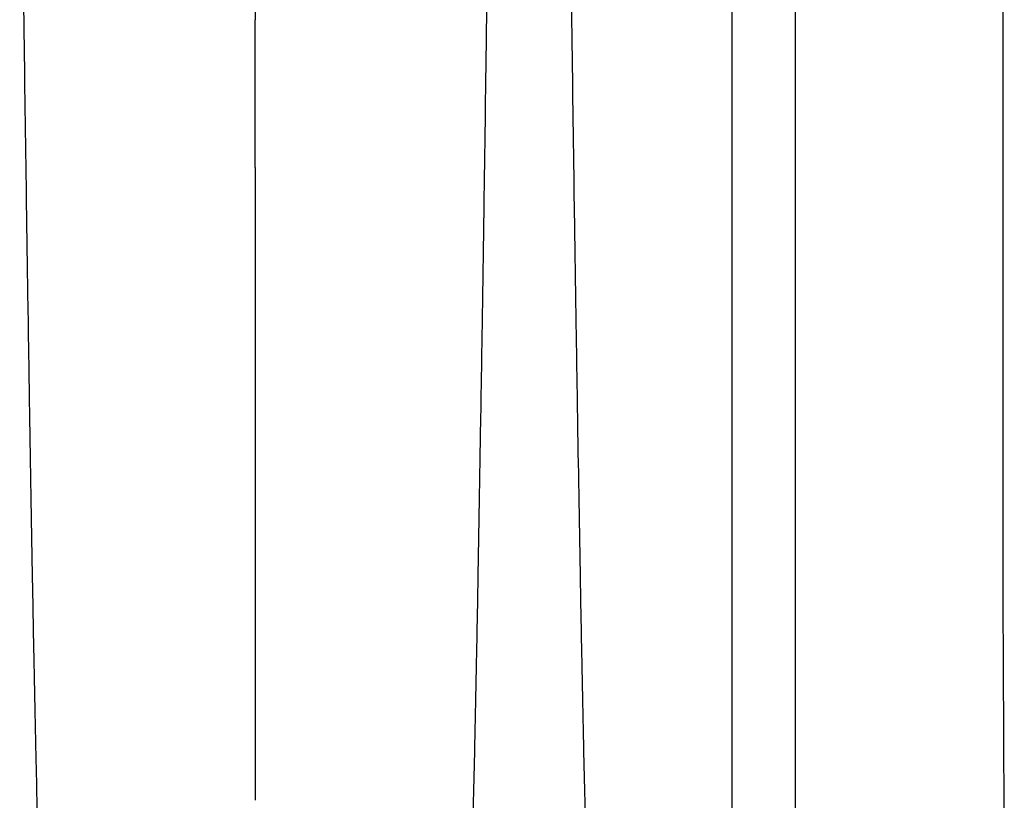
# Model space of a CAD drawing. Units: inches. Extents: x -764 to 657, y -1232 to 53.
# Drawn here: x -632 to -621, y -1172 to -1164 of the extents above; entities that cross this region are included whole.
import ezdxf

# ---------------------------------------------------------------- set-up
doc = ezdxf.new("R2010")
doc.units = ezdxf.units.IN
doc.header["$MEASUREMENT"] = 0

msp = doc.modelspace()

# ---------------------------------------------------------------- linework, layer by layer
at = {"color": 7, "linetype": 'Continuous', "lineweight": 25}
for p, q in [((-621.212, -1163.869), (-621.212, -1163.869)), ((-621.212, -1165.547), (-621.212, -1165.548)), ((-621.212, -1169.823), (-621.212, -1169.823))]:
    msp.add_line(p, q, dxfattribs=at)
for points, knots in [([(-631.815, -1160.347), (-631.803, -1161.262), (-631.788, -1162.427), (-631.764, -1164.198), (-631.746, -1165.52), (-631.725, -1166.889), (-631.704, -1168.262), (-631.683, -1169.471), (-631.662, -1170.62), (-631.641, -1171.615), (-631.623, -1172.383), (-631.599, -1173.248), (-631.584, -1173.641), (-631.572, -1173.949)], [0, 0, 0, 0, 0.147941, 0.188348, 0.295667, 0.375449, 0.441958, 0.56159, 0.628061, 0.707809, 0.814121, 0.853991, 1, 1, 1, 1]), ([(-629.277, -1160.347), (-629.277, -1160.374), (-629.277, -1160.429), (-629.277, -1160.512), (-629.277, -1160.596), (-629.277, -1160.68), (-629.277, -1160.764), (-629.277, -1160.85), (-629.277, -1160.936), (-629.277, -1161.022), (-629.277, -1161.109), (-629.277, -1161.197), (-629.277, -1161.285), (-629.277, -1161.374), (-629.277, -1161.463), (-629.277, -1161.553), (-629.277, -1161.644), (-629.277, -1161.735), (-629.277, -1161.826), (-629.277, -1161.918), (-629.277, -1162.007), (-629.277, -1162.091), (-629.277, -1162.173), (-629.277, -1162.257), (-629.277, -1162.343), (-629.277, -1162.431), (-629.277, -1162.521), (-629.277, -1162.612), (-629.277, -1162.707), (-629.277, -1162.803), (-629.277, -1162.901), (-629.277, -1163), (-629.277, -1163.102), (-629.277, -1163.206), (-629.277, -1163.312), (-629.277, -1163.42), (-629.277, -1163.529), (-629.277, -1163.603), (-629.277, -1163.64)], [0, 0, 0, 0, 0.0246397, 0.0494672, 0.0744817, 0.0996827, 0.1250697, 0.1506423, 0.1764, 0.2023427, 0.2284704, 0.254783, 0.2812806, 0.3079636, 0.3348325, 0.3618879, 0.3891304, 0.4165612, 0.4441813, 0.4719921, 0.4999951, 0.5240584, 0.5487836, 0.5741704, 0.6002185, 0.6269286, 0.6543013, 0.682338, 0.7110406, 0.7404117, 0.7704543, 0.8011726, 0.8325711, 0.8646555, 0.8974325, 0.9309095, 0.9650954, 1, 1, 1, 1]), ([(-626.739, -1160.347), (-626.75, -1161.262), (-626.766, -1162.427), (-626.789, -1164.198), (-626.808, -1165.52), (-626.828, -1166.889), (-626.85, -1168.262), (-626.87, -1169.471), (-626.892, -1170.62), (-626.912, -1171.615), (-626.931, -1172.383), (-626.954, -1173.248), (-626.969, -1173.641), (-626.981, -1173.949)], [0, 0, 0, 0, 0.147941, 0.188348, 0.295667, 0.375449, 0.441958, 0.56159, 0.628061, 0.707809, 0.814121, 0.853991, 1, 1, 1, 1]), ([(-625.906, -1160.347), (-625.895, -1161.262), (-625.879, -1162.427), (-625.856, -1164.198), (-625.838, -1165.52), (-625.817, -1166.889), (-625.795, -1168.262), (-625.775, -1169.471), (-625.753, -1170.62), (-625.733, -1171.615), (-625.714, -1172.383), (-625.691, -1173.248), (-625.676, -1173.641), (-625.664, -1173.949)], [0, 0, 0, 0, 0.147941, 0.188348, 0.295667, 0.375449, 0.441958, 0.56159, 0.628061, 0.707809, 0.814121, 0.853991, 1, 1, 1, 1]), ([(-621.212, -1160.347), (-621.212, -1160.496), (-621.212, -1160.645), (-621.212, -1160.942), (-621.212, -1161.091), (-621.212, -1161.536), (-621.212, -1161.832), (-621.212, -1162.423), (-621.212, -1162.716), (-621.212, -1163.152), (-621.212, -1163.296), (-621.212, -1163.584), (-621.212, -1163.727), (-621.212, -1163.869)], [0, 0, 0, 0, 0.125, 0.125, 0.25, 0.25, 0.5, 0.5, 0.75, 0.75, 0.875, 0.875, 1, 1, 1, 1]), ([(-624.13, -1165.12), (-624.13, -1164.994), (-624.13, -1164.867), (-624.13, -1164.61), (-624.13, -1164.481), (-624.13, -1164.09), (-624.13, -1163.825), (-624.13, -1163.557)], [0, 0, 0, 0, 0.25, 0.25, 0.5, 0.5, 1, 1, 1, 1]), ([(-623.452, -1163.557), (-623.452, -1163.825), (-623.452, -1164.09), (-623.452, -1164.481), (-623.452, -1164.61), (-623.452, -1164.867), (-623.452, -1164.994), (-623.452, -1165.12)], [0, 0, 0, 0, 0.5, 0.5, 0.75, 0.75, 1, 1, 1, 1]), ([(-621.212, -1163.869), (-621.212, -1164.157), (-621.212, -1164.441), (-621.212, -1164.861), (-621.212, -1165), (-621.212, -1165.275), (-621.212, -1165.412), (-621.212, -1165.547)], [0, 0, 0, 0, 0.5, 0.5, 0.75, 0.75, 1, 1, 1, 1]), ([(-624.13, -1169.234), (-624.13, -1169.09), (-624.13, -1168.942), (-624.13, -1168.714), (-624.13, -1168.637), (-624.13, -1168.481), (-624.13, -1168.402), (-624.13, -1168.163), (-624.13, -1168), (-624.13, -1167.667), (-624.13, -1167.497), (-624.13, -1167.151), (-624.13, -1166.975), (-624.13, -1166.617), (-624.13, -1166.436), (-624.13, -1166.068), (-624.13, -1165.882), (-624.13, -1165.505), (-624.13, -1165.313), (-624.13, -1165.12)], [0, 0, 0, 0, 0.125, 0.125, 0.1875, 0.1875, 0.25, 0.25, 0.375, 0.375, 0.5, 0.5, 0.625, 0.625, 0.75, 0.75, 0.875, 0.875, 1, 1, 1, 1]), ([(-623.452, -1165.12), (-623.452, -1165.217), (-623.452, -1165.313), (-623.452, -1165.504), (-623.452, -1165.599), (-623.452, -1165.882), (-623.452, -1166.068), (-623.452, -1166.437), (-623.452, -1166.619), (-623.452, -1166.976), (-623.452, -1167.152), (-623.452, -1167.498), (-623.452, -1167.668), (-623.452, -1168.001), (-623.452, -1168.327), (-623.452, -1168.638), (-623.452, -1168.866), (-623.452, -1168.941), (-623.452, -1169.089), (-623.452, -1169.162), (-623.452, -1169.234)], [0, 0, 0, 0, 0.0625, 0.0625, 0.125, 0.125, 0.25, 0.25, 0.375, 0.375, 0.5, 0.5, 0.625, 0.625, 0.75, 0.875, 0.875, 0.9375, 0.9375, 1, 1, 1, 1]), ([(-629.277, -1165.236), (-629.277, -1165.258), (-629.277, -1165.303), (-629.277, -1165.369), (-629.277, -1165.435), (-629.277, -1165.502), (-629.277, -1165.568), (-629.277, -1165.635), (-629.277, -1165.701), (-629.277, -1165.767), (-629.277, -1165.834), (-629.277, -1165.9), (-629.277, -1165.966), (-629.277, -1166.032), (-629.277, -1166.098), (-629.277, -1166.164), (-629.277, -1166.23), (-629.277, -1166.296), (-629.277, -1166.362), (-629.277, -1166.428), (-629.277, -1166.494), (-629.277, -1166.559), (-629.277, -1166.625), (-629.277, -1166.69), (-629.277, -1166.756), (-629.277, -1166.821), (-629.277, -1166.886), (-629.277, -1166.952), (-629.277, -1167.017), (-629.277, -1167.081), (-629.277, -1167.146), (-629.277, -1167.211), (-629.277, -1167.275), (-629.277, -1167.34), (-629.277, -1167.404), (-629.277, -1167.468), (-629.277, -1167.532), (-629.277, -1167.596), (-629.277, -1167.66), (-629.277, -1167.724), (-629.277, -1167.787), (-629.277, -1167.85), (-629.277, -1167.913), (-629.277, -1167.976), (-629.277, -1168.039), (-629.277, -1168.102), (-629.277, -1168.164), (-629.277, -1168.226), (-629.277, -1168.288), (-629.277, -1168.35), (-629.277, -1168.412), (-629.277, -1168.473), (-629.277, -1168.535), (-629.277, -1168.596), (-629.277, -1168.656), (-629.277, -1168.717), (-629.277, -1168.777), (-629.277, -1168.837), (-629.277, -1168.897), (-629.277, -1168.957), (-629.277, -1169.016), (-629.277, -1169.075), (-629.277, -1169.134), (-629.277, -1169.193), (-629.277, -1169.251), (-629.277, -1169.309), (-629.277, -1169.367), (-629.277, -1169.405), (-629.277, -1169.424)], [0, 0, 0, 0, 0.014115, 0.028262, 0.042439, 0.056647, 0.070887, 0.085158, 0.09946, 0.113793, 0.128157, 0.142553, 0.15698, 0.171439, 0.185929, 0.20045, 0.215003, 0.229587, 0.244203, 0.258851, 0.27353, 0.28824, 0.302983, 0.317757, 0.332563, 0.347401, 0.36227, 0.377172, 0.392105, 0.407071, 0.422068, 0.437098, 0.452159, 0.467253, 0.482379, 0.497537, 0.512727, 0.52795, 0.543205, 0.558493, 0.573813, 0.589166, 0.604551, 0.619969, 0.635419, 0.650903, 0.666419, 0.681968, 0.697551, 0.713166, 0.728815, 0.744496, 0.760211, 0.77596, 0.791742, 0.807557, 0.823406, 0.839289, 0.855206, 0.871157, 0.887142, 0.903161, 0.919214, 0.935302, 0.951424, 0.967581, 0.983773, 1, 1, 1, 1]), ([(-621.212, -1165.548), (-621.212, -1165.75), (-621.212, -1165.949), (-621.212, -1166.343), (-621.213, -1166.537), (-621.213, -1166.92), (-621.213, -1167.109), (-621.213, -1167.387), (-621.213, -1167.48), (-621.213, -1167.662), (-621.213, -1167.753), (-621.213, -1168.022), (-621.213, -1168.198), (-621.213, -1168.456), (-621.213, -1168.542), (-621.213, -1168.711), (-621.213, -1168.795), (-621.213, -1169.043), (-621.212, -1169.204), (-621.212, -1169.519), (-621.212, -1169.673), (-621.212, -1169.823)], [0, 0, 0, 0, 0.125, 0.125, 0.25, 0.25, 0.375, 0.375, 0.4375, 0.4375, 0.5, 0.5, 0.625, 0.625, 0.6875, 0.6875, 0.75, 0.75, 0.875, 0.875, 1, 1, 1, 1]), ([(-624.13, -1171.799), (-624.13, -1171.795), (-624.13, -1171.791), (-624.13, -1171.782), (-624.13, -1171.769), (-624.13, -1171.739), (-624.13, -1171.712), (-624.13, -1171.658), (-624.13, -1171.621), (-624.13, -1171.504), (-624.13, -1171.421), (-624.13, -1171.246), (-624.13, -1171.153), (-624.13, -1171.006), (-624.13, -1170.955), (-624.13, -1170.852), (-624.13, -1170.799), (-624.13, -1170.638), (-624.13, -1170.525), (-624.13, -1170.291), (-624.13, -1170.17), (-624.13, -1169.918), (-624.13, -1169.787), (-624.13, -1169.585), (-624.13, -1169.516), (-624.13, -1169.412), (-624.13, -1169.377), (-624.13, -1169.324), (-624.13, -1169.297), (-624.13, -1169.27), (-624.13, -1169.252), (-624.13, -1169.243), (-624.13, -1169.234)], [0, 0, 0, 0, 0.007812, 0.007812, 0.015625, 0.03125, 0.0625, 0.0625, 0.125, 0.125, 0.25, 0.25, 0.375, 0.375, 0.4375, 0.4375, 0.5, 0.5, 0.625, 0.625, 0.75, 0.75, 0.875, 0.875, 0.9375, 0.9375, 0.96875, 0.96875, 0.984375, 0.992188, 0.992188, 1, 1, 1, 1]), ([(-623.452, -1169.234), (-623.452, -1169.27), (-623.452, -1169.306), (-623.452, -1169.377), (-623.452, -1169.412), (-623.452, -1169.516), (-623.452, -1169.585), (-623.452, -1169.787), (-623.452, -1169.917), (-623.452, -1170.17), (-623.452, -1170.292), (-623.452, -1170.526), (-623.452, -1170.639), (-623.452, -1170.854), (-623.452, -1170.957), (-623.452, -1171.153), (-623.452, -1171.246), (-623.452, -1171.422), (-623.452, -1171.504), (-623.452, -1171.621), (-623.452, -1171.658), (-623.452, -1171.73), (-623.452, -1171.765), (-623.452, -1171.799)], [0, 0, 0, 0, 0.03125, 0.03125, 0.0625, 0.0625, 0.125, 0.125, 0.25, 0.25, 0.375, 0.375, 0.5, 0.5, 0.625, 0.625, 0.75, 0.75, 0.875, 0.875, 0.9375, 0.9375, 1, 1, 1, 1]), ([(-629.277, -1169.424), (-629.277, -1169.439), (-629.277, -1169.47), (-629.277, -1169.516), (-629.277, -1169.561), (-629.277, -1169.606), (-629.277, -1169.651), (-629.277, -1169.696), (-629.277, -1169.74), (-629.277, -1169.784), (-629.277, -1169.828), (-629.277, -1169.872), (-629.277, -1169.915), (-629.277, -1169.958), (-629.277, -1170.001), (-629.277, -1170.043), (-629.277, -1170.086), (-629.277, -1170.128), (-629.277, -1170.169), (-629.277, -1170.211), (-629.277, -1170.252), (-629.277, -1170.293), (-629.277, -1170.333), (-629.277, -1170.374), (-629.277, -1170.414), (-629.277, -1170.453), (-629.277, -1170.493), (-629.277, -1170.532), (-629.277, -1170.571), (-629.277, -1170.609), (-629.277, -1170.647), (-629.277, -1170.685), (-629.277, -1170.723), (-629.277, -1170.76), (-629.277, -1170.798), (-629.277, -1170.834), (-629.277, -1170.871), (-629.277, -1170.907), (-629.277, -1170.943), (-629.277, -1170.978), (-629.277, -1171.014), (-629.277, -1171.048), (-629.277, -1171.083), (-629.277, -1171.117), (-629.277, -1171.151), (-629.277, -1171.185), (-629.277, -1171.218), (-629.277, -1171.251), (-629.277, -1171.284), (-629.277, -1171.316), (-629.277, -1171.348), (-629.277, -1171.38), (-629.277, -1171.411), (-629.277, -1171.443), (-629.277, -1171.473), (-629.277, -1171.504), (-629.277, -1171.534), (-629.277, -1171.563), (-629.277, -1171.593), (-629.277, -1171.622), (-629.277, -1171.651), (-629.277, -1171.679), (-629.277, -1171.707), (-629.277, -1171.735), (-629.277, -1171.762), (-629.277, -1171.789), (-629.277, -1171.816), (-629.277, -1171.842), (-629.277, -1171.868), (-629.277, -1171.893), (-629.277, -1171.918), (-629.277, -1171.943), (-629.277, -1171.968), (-629.277, -1171.992), (-629.277, -1172.016), (-629.277, -1172.039), (-629.277, -1172.054), (-629.277, -1172.062)], [0, 0, 0, 0, 0.013119, 0.026244, 0.039374, 0.05251, 0.065652, 0.078799, 0.091952, 0.105111, 0.118276, 0.131447, 0.144623, 0.157805, 0.170993, 0.184187, 0.197386, 0.210592, 0.223803, 0.23702, 0.250243, 0.263472, 0.276706, 0.289947, 0.303193, 0.316445, 0.329703, 0.342967, 0.356236, 0.369512, 0.382793, 0.39608, 0.409373, 0.422672, 0.435977, 0.449287, 0.462603, 0.475925, 0.489253, 0.502587, 0.515926, 0.529271, 0.542622, 0.555979, 0.569342, 0.58271, 0.596084, 0.609464, 0.62285, 0.636241, 0.649639, 0.663042, 0.67645, 0.689865, 0.703285, 0.716711, 0.730143, 0.74358, 0.757024, 0.770473, 0.783928, 0.797388, 0.810855, 0.824327, 0.837805, 0.851289, 0.864779, 0.878274, 0.891776, 0.905283, 0.918796, 0.932315, 0.94584, 0.959371, 0.972908, 0.986451, 1, 1, 1, 1]), ([(-621.212, -1169.823), (-621.212, -1169.901), (-621.212, -1169.978), (-621.211, -1170.13), (-621.211, -1170.205), (-621.21, -1170.426), (-621.209, -1170.569), (-621.208, -1170.847), (-621.207, -1170.982), (-621.206, -1171.177), (-621.206, -1171.241), (-621.205, -1171.366), (-621.205, -1171.428), (-621.204, -1171.609), (-621.204, -1171.725), (-621.203, -1171.892), (-621.202, -1171.946), (-621.202, -1172.053), (-621.201, -1172.104), (-621.2, -1172.256), (-621.199, -1172.352), (-621.198, -1172.534), (-621.197, -1172.62), (-621.197, -1172.701)], [0, 0, 0, 0, 0.0625, 0.0625, 0.125, 0.125, 0.25, 0.25, 0.375, 0.375, 0.4375, 0.4375, 0.5, 0.5, 0.625, 0.625, 0.6875, 0.6875, 0.75, 0.75, 0.875, 0.875, 1, 1, 1, 1]), ([(-624.13, -1172.358), (-624.13, -1172.279), (-624.13, -1172.195), (-624.13, -1172.01), (-624.13, -1171.91), (-624.13, -1171.799)], [0, 0, 0, 0, 0.5, 0.5, 1, 1, 1, 1]), ([(-623.452, -1171.799), (-623.452, -1171.909), (-623.452, -1172.009), (-623.452, -1172.194), (-623.452, -1172.278), (-623.452, -1172.358)], [0, 0, 0, 0, 0.5, 0.5, 1, 1, 1, 1])]:
    msp.add_open_spline(points, degree=3, knots=knots, dxfattribs=at)
msp.add_open_spline([(-629.277, -1165.236), (-629.277, -1164.719), (-629.277, -1164.185), (-629.277, -1163.64)], degree=3, dxfattribs=at)

doc.saveas('drawing.dxf')
